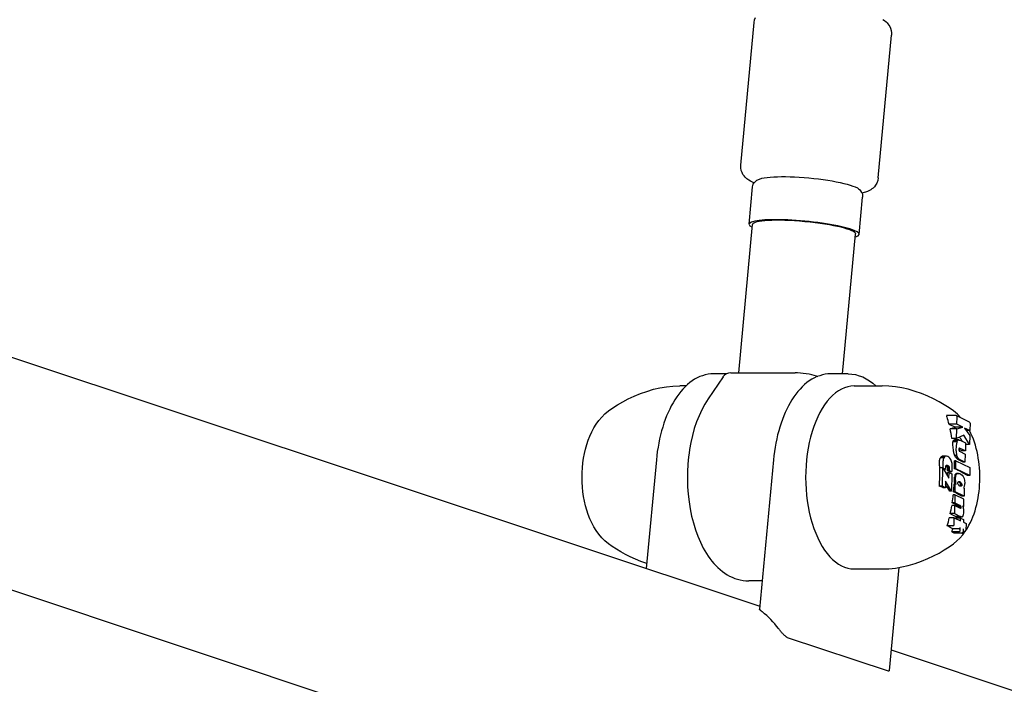
# Model space of a CAD drawing. Extents: x 5969 to 12004, y -3224 to 2194.
# Drawn here: x 10339 to 10481, y -602 to -506 of the extents above; entities that cross this region are included whole.
import ezdxf

# ---------------------------------------------------------------- set-up
doc = ezdxf.new("R2010")
doc.units = 0
doc.header["$LTSCALE"] = 30
doc.header["$MEASUREMENT"] = 0
doc.layers.get('0').update_dxf_attribs({"linetype": 'CONTINUOUS'})

# ---------------------------------------------------------------- blocks, each defined once
blk = doc.blocks.new('A$C370D2D8F')
for p, q in [((2456.87, 816.26), (2458.8, 836.94)), ((2476.79, 814.4), (2478.72, 835.08)), ((2458.08, 807.7), (2458.59, 813.12)), ((2474.01, 806.22), (2474.52, 811.63)), ((2456.57, 786.17), (2458.58, 807.66)), ((2471.62, 786.01), (2473.51, 806.26)), ((2335.6, 793.62), (2459.62, 752.34)), ((2454.79, 786.01), (2452.94, 786.01)), ((2455.41, 786.17), (2460.07, 786.17)), ((2460.07, 786.17), (2464.74, 786.17)), ((2472.44, 786.01), (2469.9, 786.01)), ((2454.3, 785.56), (2452.15, 782.41)), ((2467.84, 785.7), (2468.01, 785.65)), ((2448.94, 784.27), (2448.02, 784.27)), ((2473.29, 784.27), (2477.36, 784.27)), ((2488.05, 779.97), (2486.69, 779.97)), ((2488.11, 779.96), (2489.97, 779.05)), ((2488.18, 778.71), (2488.21, 779.77)), ((2490.08, 778.86), (2490.05, 777.8)), ((2488.18, 778.71), (2487.03, 778.71)), ((2488.16, 778.05), (2487.19, 778.05)), ((2489.03, 778.29), (2487.96, 778.29)), ((2488.12, 776.67), (2488.16, 778.05)), ((2488.16, 778.05), (2489.03, 778.29)), ((2489.03, 778.29), (2488.18, 778.71)), ((2489.27, 778.17), (2490.03, 777.09)), ((2490.05, 777.8), (2489.27, 778.17)), ((2490.05, 777.8), (2489.53, 777.8)), ((2488.12, 776.67), (2487.45, 776.67)), ((2488.18, 776.15), (2487.6, 776.15)), ((2488.26, 776.32), (2487.66, 776.32)), ((2488.37, 776.42), (2487.74, 776.42)), ((2488.48, 776.44), (2487.85, 776.44)), ((2489.16, 777.14), (2488.12, 776.67)), ((2488.16, 776.1), (2488.18, 776.15)), ((2488.18, 776.15), (2488.26, 776.32)), ((2488.26, 776.32), (2488.37, 776.42)), ((2488.37, 776.42), (2488.48, 776.44)), ((2488.48, 776.44), (2488.51, 776.44)), ((2488.51, 776.44), (2488.53, 776.43)), ((2488.53, 776.43), (2488.56, 776.43)), ((2488.56, 776.43), (2488.59, 776.42)), ((2488.59, 776.42), (2488.62, 776.4)), ((2488.62, 776.4), (2488.65, 776.39)), ((2488.65, 776.39), (2489.43, 776.01)), ((2489.99, 775.79), (2489.16, 777.14)), ((2489.43, 776.01), (2489.4, 774.85)), ((2490.03, 777.09), (2489.99, 775.79)), ((2488.07, 774.84), (2488.1, 775.64)), ((2488.47, 775.13), (2488.46, 775.08)), ((2488.46, 775.08), (2488.47, 775.01)), ((2488.48, 775.18), (2488.47, 775.13)), ((2488.47, 775.01), (2488.47, 774.95)), ((2488.47, 774.95), (2488.49, 774.9)), ((2488.49, 775.22), (2488.48, 775.18)), ((2488.5, 775.24), (2488.49, 775.22)), ((2488.49, 774.9), (2488.51, 774.85)), ((2488.52, 775.26), (2488.5, 775.24)), ((2488.51, 774.85), (2488.53, 774.82)), ((2488.57, 775.26), (2488.52, 775.26)), ((2488.57, 775.26), (2488.52, 775.26)), ((2488.55, 775.26), (2488.52, 775.26)), ((2488.57, 775.25), (2488.52, 775.25)), ((2488.56, 775.26), (2488.53, 775.26)), ((2488.53, 774.82), (2488.56, 774.8)), ((2488.56, 775.26), (2488.54, 775.26)), ((2488.55, 775.26), (2488.54, 775.26)), ((2488.56, 775.26), (2488.55, 775.26)), ((2488.55, 775.26), (2488.55, 775.26)), ((2488.57, 775.26), (2488.56, 775.26)), ((2488.56, 775.26), (2488.56, 775.26)), ((2488.56, 774.8), (2489.39, 774.4)), ((2488.57, 775.25), (2488.57, 775.26)), ((2488.57, 775.26), (2488.57, 775.26)), ((2489.4, 774.85), (2488.57, 775.25)), ((2489.4, 774.85), (2488.94, 774.85)), ((2489.99, 775.79), (2489.43, 775.79)), ((2444.64, 773.54), (2443.17, 757.82)), ((2461.6, 773.54), (2459.58, 751.92)), ((2486.28, 773.85), (2485.78, 773.85)), ((2486.39, 774), (2485.9, 774)), ((2486.51, 774.09), (2486.04, 774.09)), ((2486.66, 774.1), (2486.22, 774.1)), ((2486.28, 773.85), (2486.25, 773.76)), ((2486.39, 774), (2486.28, 773.85)), ((2486.51, 774.09), (2486.39, 774)), ((2486.66, 774.1), (2486.51, 774.09)), ((2486.85, 774.06), (2486.66, 774.1)), ((2487.02, 773.95), (2486.85, 774.06)), ((2487.17, 773.8), (2487.02, 773.95)), ((2487.3, 773.59), (2487.17, 773.8)), ((2487.4, 773.33), (2487.3, 773.59)), ((2487.47, 773.04), (2487.4, 773.33)), ((2488.03, 773.43), (2487.81, 773.43)), ((2488.16, 774.17), (2487.86, 774.17)), ((2488.26, 773.93), (2487.99, 773.93)), ((2488, 772.27), (2488.03, 773.43)), ((2488.03, 773.43), (2490.07, 772.44)), ((2488.16, 774.17), (2488.12, 774.34)), ((2488.4, 773.74), (2488.15, 773.74)), ((2488.26, 773.93), (2488.16, 774.17)), ((2488.4, 773.74), (2488.26, 773.93)), ((2488.57, 773.62), (2488.32, 773.62)), ((2488.57, 773.62), (2488.4, 773.74)), ((2489.35, 773.24), (2488.57, 773.62)), ((2489.35, 773.24), (2489.07, 773.24)), ((2489.39, 774.4), (2489.35, 773.24)), ((2486.15, 772.38), (2485.72, 772.38)), ((2486.16, 772.42), (2485.73, 772.42)), ((2486.07, 769.73), (2486.15, 772.38)), ((2486.15, 772.38), (2487.01, 770.88)), ((2486.16, 772.42), (2486.58, 772.22)), ((2486.58, 772.22), (2486.26, 772.22)), ((2486.56, 772.59), (2486.58, 772.67)), ((2486.56, 772.49), (2486.56, 772.59)), ((2486.56, 772.45), (2486.56, 772.49)), ((2486.56, 772.4), (2486.56, 772.45)), ((2486.56, 772.36), (2486.56, 772.4)), ((2486.57, 772.31), (2486.56, 772.36)), ((2486.57, 772.27), (2486.57, 772.31)), ((2486.58, 772.22), (2486.57, 772.27)), ((2486.58, 772.67), (2486.6, 772.72)), ((2486.6, 772.72), (2486.64, 772.76)), ((2486.64, 772.76), (2486.68, 772.78)), ((2486.83, 772.76), (2486.64, 772.76)), ((2486.92, 772.7), (2486.64, 772.7)), ((2486.68, 772.78), (2486.74, 772.78)), ((2486.99, 772.62), (2486.72, 772.62)), ((2486.74, 772.78), (2486.83, 772.76)), ((2487.04, 772.51), (2486.79, 772.51)), ((2487.04, 771.99), (2486.81, 771.99)), ((2487.04, 771.71), (2486.81, 771.71)), ((2487.05, 772.04), (2486.82, 772.04)), ((2486.83, 772.76), (2486.92, 772.7)), ((2487.08, 772.4), (2486.83, 772.4)), ((2487.06, 772.08), (2486.83, 772.08)), ((2487.08, 772.17), (2486.84, 772.17)), ((2487.07, 772.12), (2486.84, 772.12)), ((2487.08, 772.27), (2486.85, 772.27)), ((2487.08, 772.21), (2486.85, 772.21)), ((2486.92, 772.7), (2486.99, 772.62)), ((2486.99, 772.62), (2487.04, 772.51)), ((2487.01, 770.88), (2487.04, 771.71)), ((2487.04, 772.51), (2487.08, 772.4)), ((2487.05, 772.04), (2487.04, 771.99)), ((2487.04, 771.99), (2487.44, 771.8)), ((2487.04, 771.71), (2487.45, 771.51)), ((2487.06, 772.08), (2487.05, 772.04)), ((2487.07, 772.12), (2487.06, 772.08)), ((2487.08, 772.17), (2487.07, 772.12)), ((2487.08, 772.4), (2487.08, 772.27)), ((2487.08, 772.27), (2487.08, 772.21)), ((2487.08, 772.21), (2487.08, 772.17)), ((2487.44, 771.8), (2487.26, 771.8)), ((2487.44, 771.8), (2487.46, 771.89)), ((2487.46, 771.89), (2487.48, 771.99)), ((2487.51, 772.72), (2487.47, 773.04)), ((2487.48, 771.99), (2487.49, 772.08)), ((2487.49, 772.08), (2487.5, 772.18)), ((2487.5, 772.18), (2487.51, 772.27)), ((2487.51, 772.36), (2487.51, 772.72)), ((2487.51, 772.27), (2487.51, 772.36)), ((2488, 772.27), (2487.84, 772.27)), ((2490.04, 771.28), (2488, 772.27)), ((2490.07, 772.44), (2490.04, 771.28)), ((2486.53, 770.46), (2486.51, 769.52)), ((2487.38, 769.01), (2486.53, 770.46)), ((2487.45, 771.51), (2487.38, 769.01)), ((2488.06, 771.43), (2487.93, 771.43)), ((2487.96, 770.58), (2487.97, 771.04)), ((2488.03, 770.15), (2487.99, 770.28)), ((2488.16, 771.54), (2488.03, 771.54)), ((2488.04, 771.38), (2488.06, 771.43)), ((2488.06, 771.43), (2488.16, 771.54)), ((2488.27, 771.59), (2488.14, 771.59)), ((2488.16, 771.54), (2488.27, 771.59)), ((2488.27, 771.59), (2488.41, 771.6)), ((2488.41, 771.6), (2488.27, 771.6)), ((2488.32, 770.2), (2488.33, 770.26)), ((2488.33, 770.26), (2488.34, 770.31)), ((2488.34, 770.31), (2488.37, 770.35)), ((2488.37, 770.35), (2488.4, 770.38)), ((2488.4, 770.38), (2488.44, 770.39)), ((2488.41, 771.6), (2488.6, 771.56)), ((2488.44, 770.39), (2488.49, 770.4)), ((2488.59, 770.37), (2488.45, 770.37)), ((2488.49, 770.4), (2488.59, 770.37)), ((2488.69, 770.32), (2488.54, 770.32)), ((2488.59, 770.37), (2488.69, 770.32)), ((2488.6, 771.56), (2488.77, 771.47)), ((2488.77, 770.24), (2488.62, 770.24)), ((2488.69, 770.32), (2488.77, 770.24)), ((2488.77, 771.47), (2488.93, 771.34)), ((2488.77, 770.24), (2488.84, 770.14)), ((2488.93, 771.34), (2489.07, 771.15)), ((2489.07, 771.15), (2489.21, 770.86)), ((2489.21, 770.86), (2489.29, 770.54)), ((2489.29, 770.54), (2489.31, 770.17)), ((2490.04, 771.28), (2489.72, 771.28)), ((2486.07, 769.73), (2485.63, 769.73)), ((2486.51, 769.52), (2486.07, 769.73)), ((2486.51, 769.52), (2486.16, 769.52)), ((2487.38, 769.01), (2487.14, 769.01)), ((2487.91, 768.92), (2487.7, 768.92)), ((2487.94, 770.07), (2487.79, 770.07)), ((2488.03, 770.15), (2487.89, 770.15)), ((2487.91, 768.92), (2487.94, 770.07)), ((2489.22, 768.28), (2487.91, 768.92)), ((2487.94, 770.07), (2488.09, 770.01)), ((2488.09, 770.01), (2488.03, 770.15)), ((2488.33, 770.09), (2488.32, 770.2)), ((2488.37, 769.99), (2488.33, 770.09)), ((2488.44, 769.89), (2488.37, 769.99)), ((2488.52, 769.81), (2488.44, 769.89)), ((2488.62, 769.76), (2488.52, 769.81)), ((2488.73, 769.74), (2488.62, 769.76)), ((2488.81, 769.75), (2488.66, 769.75)), ((2488.84, 769.78), (2488.67, 769.78)), ((2488.84, 770.14), (2488.68, 770.14)), ((2488.87, 769.81), (2488.69, 769.81)), ((2488.88, 770.04), (2488.71, 770.04)), ((2488.89, 769.93), (2488.71, 769.93)), ((2488.88, 769.86), (2488.71, 769.86)), ((2488.77, 769.74), (2488.72, 769.74)), ((2488.77, 769.74), (2488.73, 769.74)), ((2488.81, 769.75), (2488.77, 769.74)), ((2488.84, 769.78), (2488.81, 769.75)), ((2488.84, 770.14), (2488.88, 770.04)), ((2488.87, 769.81), (2488.84, 769.78)), ((2488.88, 769.86), (2488.87, 769.81)), ((2488.88, 770.04), (2488.89, 769.93)), ((2488.89, 769.93), (2488.88, 769.86)), ((2489.17, 769.59), (2489.11, 769.51)), ((2489.11, 769.51), (2489.25, 769.43)), ((2489.22, 769.69), (2489.17, 769.59)), ((2489.25, 769.79), (2489.22, 769.69)), ((2489.25, 769.43), (2489.22, 768.28)), ((2489.28, 769.91), (2489.25, 769.79)), ((2489.3, 770.03), (2489.28, 769.91)), ((2489.31, 770.17), (2489.3, 770.03)), ((2487.9, 768.49), (2487.65, 768.49)), ((2487.9, 768.49), (2487.86, 767.34)), ((2489.2, 767.85), (2487.9, 768.49)), ((2489.22, 768.28), (2488.91, 768.28)), ((2489.18, 766.81), (2489.2, 767.85)), ((2487.85, 766.92), (2487.43, 766.92)), ((2487.86, 767.34), (2487.5, 767.34)), ((2487.85, 766.92), (2487.82, 765.76)), ((2488.62, 766.54), (2487.85, 766.92)), ((2487.86, 767.34), (2488.63, 766.96)), ((2488.63, 766.96), (2488.22, 766.96)), ((2488.67, 766.94), (2488.25, 766.94)), ((2488.7, 766.91), (2488.28, 766.91)), ((2488.72, 766.87), (2488.29, 766.87)), ((2488.74, 766.82), (2488.3, 766.82)), ((2488.75, 766.77), (2488.3, 766.77)), ((2488.75, 766.71), (2488.3, 766.71)), ((2488.75, 766.65), (2488.4, 766.65)), ((2488.74, 766.61), (2488.49, 766.61)), ((2488.73, 766.57), (2488.57, 766.57)), ((2488.63, 766.54), (2488.62, 766.54)), ((2488.71, 766.54), (2488.62, 766.54)), ((2488.63, 766.96), (2488.67, 766.94)), ((2488.63, 766.54), (2488.63, 766.54)), ((2488.64, 766.54), (2488.63, 766.54)), ((2488.65, 766.53), (2488.64, 766.54)), ((2488.66, 766.53), (2488.65, 766.53)), ((2488.67, 766.53), (2488.66, 766.53)), ((2488.69, 766.53), (2488.66, 766.53)), ((2488.67, 766.94), (2488.7, 766.91)), ((2488.69, 766.53), (2488.67, 766.53)), ((2488.71, 766.54), (2488.69, 766.53)), ((2488.7, 766.91), (2488.72, 766.87)), ((2488.73, 766.57), (2488.71, 766.54)), ((2488.72, 766.87), (2488.74, 766.82)), ((2488.74, 766.61), (2488.73, 766.57)), ((2488.74, 766.82), (2488.75, 766.77)), ((2488.75, 766.65), (2488.74, 766.61)), ((2488.75, 766.77), (2488.75, 766.71)), ((2488.75, 766.71), (2488.75, 766.65)), ((2489.04, 766.88), (2489.18, 766.81)), ((2489.09, 766.75), (2489.04, 766.88)), ((2489.18, 766.81), (2489.07, 766.81)), ((2489.12, 766.62), (2489.09, 766.75)), ((2489.15, 766.49), (2489.12, 766.62)), ((2489.17, 766.34), (2489.15, 766.49)), ((2489.16, 765.81), (2489.18, 766.04)), ((2489.18, 766.19), (2489.17, 766.34)), ((2489.18, 766.04), (2489.18, 766.19)), ((2487.8, 765.16), (2487.08, 765.16)), ((2487.82, 765.76), (2487.21, 765.76)), ((2487.78, 764.2), (2487.8, 765.16)), ((2487.8, 765.16), (2488.7, 764.72)), ((2487.82, 765.76), (2488.67, 765.35)), ((2488.71, 765.11), (2487.97, 765.11)), ((2488.72, 765.33), (2488.02, 765.33)), ((2488.75, 765.32), (2488.06, 765.32)), ((2488.78, 765.31), (2488.08, 765.31)), ((2488.81, 765.3), (2488.11, 765.3)), ((2488.83, 765.29), (2488.13, 765.29)), ((2488.86, 765.29), (2488.15, 765.29)), ((2488.67, 765.35), (2488.72, 765.33)), ((2488.7, 764.72), (2488.71, 765.11)), ((2488.71, 765.11), (2489.12, 764.91)), ((2488.72, 765.33), (2488.75, 765.32)), ((2488.75, 765.32), (2488.78, 765.31)), ((2488.78, 765.31), (2488.81, 765.3)), ((2488.81, 765.3), (2488.83, 765.29)), ((2488.83, 765.29), (2488.86, 765.29)), ((2488.86, 765.29), (2488.95, 765.3)), ((2488.95, 765.3), (2489.02, 765.36)), ((2489.02, 765.36), (2489.08, 765.47)), ((2489.08, 765.47), (2489.13, 765.62)), ((2489.12, 764.91), (2489.11, 764.52)), ((2489.11, 764.52), (2489.5, 764.33)), ((2489.13, 765.62), (2489.16, 765.81)), ((2487.6, 764), (2486.78, 764)), ((2488.48, 763.14), (2487.45, 763.14)), ((2488.5, 763.55), (2487.57, 763.55)), ((2488.66, 763.34), (2488.67, 763.76)), ((2489.08, 763.56), (2489.07, 763.14)), ((2489.29, 763.17), (2489.07, 763.17)), ((2489.5, 764.33), (2489.47, 763.37)), ((2327.14, 762.71), (2451.27, 721.4)), ((2488.9, 762.94), (2487.77, 762.94)), ((2473.29, 757.76), (2477.36, 757.76)), ((2479.76, 757.96), (2478.37, 743.06)), ((2459.96, 756.01), (2458.02, 756.01)), ((2463.59, 747.83), (2478.2, 742.97)), ((2478.64, 746.01), (2621.77, 698.38))]:
    blk.add_line(p, q)
at = {"flags": 128}
for points in [[(2458.8, 836.94), (2458.87, 837.29), (2458.98, 837.62)], [(2477.45, 837.35), (2477.68, 837.2), (2477.93, 837), (2478.06, 836.88), (2478.19, 836.73), (2478.33, 836.55), (2478.46, 836.34), (2478.58, 836.08), (2478.67, 835.78), (2478.72, 835.44), (2478.72, 835.08)], [(2458.78, 813.67), (2458.29, 813.91), (2458.03, 814.06), (2457.77, 814.25), (2457.63, 814.37), (2457.49, 814.51), (2457.34, 814.69), (2457.19, 814.9), (2457.05, 815.17), (2456.94, 815.49), (2456.87, 815.86), (2456.87, 816.26)], [(2458.59, 813.12), (2458.62, 813.31), (2458.68, 813.48), (2458.76, 813.63), (2458.85, 813.76), (2459.04, 813.94), (2459.22, 814.07), (2459.56, 814.24), (2459.91, 814.35), (2460.28, 814.42), (2460.69, 814.48), (2461.14, 814.53), (2461.64, 814.56), (2462.18, 814.58), (2462.76, 814.59), (2463.37, 814.59), (2464.01, 814.57), (2464.67, 814.55), (2465.35, 814.51), (2466.04, 814.46), (2466.74, 814.4), (2467.44, 814.33), (2468.13, 814.25), (2468.81, 814.16), (2469.46, 814.06), (2470.09, 813.96), (2470.69, 813.85), (2471.26, 813.73), (2471.79, 813.61), (2472.27, 813.49), (2472.71, 813.36), (2473.1, 813.23), (2473.45, 813.1), (2473.77, 812.95), (2473.93, 812.84), (2474.08, 812.7), (2474.23, 812.53), (2474.38, 812.31), (2474.44, 812.17), (2474.49, 812), (2474.52, 811.82), (2474.52, 811.63)], [(2476.79, 814.4), (2476.71, 814.01), (2476.58, 813.66), (2476.41, 813.36), (2476.22, 813.13), (2476.04, 812.94), (2475.86, 812.8), (2475.69, 812.68), (2475.53, 812.59), (2475.23, 812.45), (2474.96, 812.35), (2474.43, 812.21)], [(2452.94, 786.01), (2452.53, 786), (2452.13, 785.95), (2451.73, 785.86), (2451.33, 785.75), (2450.94, 785.61), (2450.56, 785.43), (2450.19, 785.23), (2449.83, 784.99), (2449.48, 784.74), (2449.14, 784.45), (2448.81, 784.15), (2448.49, 783.82), (2448.18, 783.46), (2447.88, 783.09), (2447.6, 782.69), (2447.32, 782.27), (2447.06, 781.84), (2446.81, 781.38), (2446.57, 780.91), (2446.34, 780.42), (2446.12, 779.91), (2445.92, 779.39), (2445.73, 778.86), (2445.56, 778.31), (2445.39, 777.75), (2445.24, 777.17), (2445.11, 776.59), (2444.98, 775.99), (2444.88, 775.39), (2444.78, 774.78), (2444.7, 774.16), (2444.64, 773.54)], [(2469.9, 786.01), (2469.49, 786), (2469.09, 785.95), (2468.69, 785.86), (2468.3, 785.75), (2467.91, 785.61), (2467.53, 785.43), (2467.16, 785.23), (2466.8, 784.99), (2466.44, 784.74), (2466.1, 784.45), (2465.77, 784.15), (2465.45, 783.82), (2465.14, 783.46), (2464.85, 783.09), (2464.56, 782.69), (2464.29, 782.27), (2464.02, 781.84), (2463.77, 781.38), (2463.53, 780.91), (2463.3, 780.42), (2463.09, 779.91), (2462.89, 779.39), (2462.7, 778.86), (2462.52, 778.31), (2462.36, 777.75), (2462.21, 777.17), (2462.07, 776.59), (2461.95, 775.99), (2461.84, 775.39), (2461.74, 774.78), (2461.66, 774.16), (2461.6, 773.54)], [(2472.44, 786.01), (2472.98, 785.99), (2473.51, 785.9), (2474.03, 785.75), (2474.55, 785.56), (2475.04, 785.31), (2475.53, 785.01), (2475.99, 784.66), (2476.44, 784.27)], [(2437.7, 780.64), (2438.34, 781.09), (2439.03, 781.53), (2439.78, 781.97), (2440.57, 782.39), (2441.42, 782.78), (2442.32, 783.15), (2443.26, 783.48), (2444.25, 783.78)], [(2444.25, 783.78), (2445.16, 783.99), (2446.09, 784.15), (2447.05, 784.24), (2448.02, 784.27)], [(2481.13, 783.78), (2480.22, 783.99), (2479.29, 784.15), (2478.33, 784.24), (2477.36, 784.27)], [(2487.68, 780.64), (2487.04, 781.09), (2486.34, 781.53), (2485.6, 781.97), (2484.8, 782.39), (2483.96, 782.78), (2483.06, 783.15), (2482.12, 783.48), (2481.13, 783.78)], [(2452.15, 782.41), (2451.9, 782.03), (2451.66, 781.64), (2451.22, 780.82), (2450.82, 779.95), (2450.46, 779.04), (2450.14, 778.09), (2449.87, 777.1), (2449.64, 776.08), (2449.45, 775.04), (2449.37, 774.51), (2449.31, 773.98), (2449.25, 773.45), (2449.21, 772.91), (2449.15, 771.82), (2449.14, 770.73), (2449.15, 770.19), (2449.17, 769.64), (2449.21, 769.1), (2449.25, 768.56), (2449.37, 767.49), (2449.54, 766.44), (2449.75, 765.41), (2450.01, 764.41), (2450.3, 763.44), (2450.64, 762.51), (2451.02, 761.62), (2451.44, 760.78), (2451.91, 759.98), (2452.16, 759.61), (2452.41, 759.24), (2452.68, 758.9), (2452.96, 758.56), (2453.26, 758.24), (2453.56, 757.94), (2453.87, 757.66), (2454.2, 757.39), (2454.54, 757.15), (2454.89, 756.92), (2455.25, 756.72), (2455.62, 756.54), (2456, 756.38), (2456.4, 756.25), (2456.79, 756.15), (2457.2, 756.07), (2457.61, 756.03), (2458.02, 756.01)], [(2437.7, 761.39), (2437.18, 761.82), (2436.72, 762.28), (2436.3, 762.77), (2435.92, 763.3), (2435.58, 763.85), (2435.28, 764.42), (2435.01, 765.02), (2434.76, 765.63), (2434.55, 766.26), (2434.37, 766.91), (2434.22, 767.57), (2434.09, 768.25), (2434, 768.93), (2433.93, 769.62), (2433.89, 770.32), (2433.87, 771.01), (2433.89, 771.71), (2433.93, 772.41), (2434, 773.1), (2434.09, 773.78), (2434.22, 774.46), (2434.37, 775.12), (2434.55, 775.77), (2434.76, 776.4), (2435, 777.01), (2435.28, 777.61), (2435.58, 778.18), (2435.92, 778.73), (2436.3, 779.26), (2436.72, 779.75), (2437.18, 780.21), (2437.7, 780.64)], [(2488.76, 779.64), (2488.25, 780.16), (2487.97, 780.41), (2487.68, 780.64)], [(2486.75, 779.79), (2486.74, 779.8), (2486.74, 779.81), (2486.74, 779.82), (2486.74, 779.82), (2486.73, 779.83), (2486.73, 779.84), (2486.73, 779.85), (2486.73, 779.85), (2486.72, 779.86), (2486.72, 779.87), (2486.72, 779.88), (2486.72, 779.88), (2486.72, 779.89), (2486.71, 779.9), (2486.71, 779.91), (2486.71, 779.91), (2486.71, 779.92), (2486.7, 779.93), (2486.7, 779.94), (2486.7, 779.94), (2486.7, 779.95), (2486.69, 779.96), (2486.69, 779.96), (2486.69, 779.97)], [(2489.46, 763.3), (2489.7, 763.68), (2489.92, 764.07), (2490.13, 764.48), (2490.32, 764.89), (2490.49, 765.31), (2490.66, 765.75), (2490.8, 766.19), (2490.93, 766.64), (2491.05, 767.1), (2491.16, 767.56), (2491.25, 768.03), (2491.32, 768.5), (2491.39, 768.98), (2491.44, 769.46), (2491.47, 769.94), (2491.5, 770.43), (2491.51, 770.92), (2491.5, 771.4), (2491.48, 771.89), (2491.45, 772.38), (2491.41, 772.86), (2491.35, 773.34), (2491.28, 773.81), (2491.19, 774.28), (2491.1, 774.75), (2490.98, 775.21), (2490.86, 775.66), (2490.72, 776.11), (2490.56, 776.54), (2490.39, 776.97), (2490.21, 777.39), (2490.01, 777.8)], [(2487.6, 775.64), (2487.6, 775.66), (2487.6, 775.68), (2487.6, 775.69), (2487.6, 775.71), (2487.59, 775.73), (2487.59, 775.75), (2487.59, 775.77), (2487.59, 775.79), (2487.59, 775.81), (2487.59, 775.83), (2487.59, 775.85), (2487.59, 775.87), (2487.59, 775.89), (2487.59, 775.91), (2487.59, 775.93), (2487.59, 775.95), (2487.59, 775.97), (2487.59, 775.99), (2487.59, 776), (2487.59, 776.02), (2487.59, 776.04), (2487.59, 776.06), (2487.59, 776.08), (2487.6, 776.1)], [(2487.81, 774.34), (2487.8, 774.36), (2487.79, 774.38), (2487.79, 774.4), (2487.78, 774.42), (2487.77, 774.44), (2487.77, 774.46), (2487.76, 774.48), (2487.76, 774.5), (2487.75, 774.52), (2487.75, 774.54), (2487.74, 774.56), (2487.74, 774.58), (2487.73, 774.6), (2487.73, 774.63), (2487.73, 774.65), (2487.72, 774.67), (2487.72, 774.69), (2487.71, 774.71), (2487.71, 774.73), (2487.71, 774.75), (2487.7, 774.78), (2487.7, 774.8), (2487.7, 774.82), (2487.7, 774.84)], [(2485.73, 772.42), (2485.72, 772.46), (2485.72, 772.5), (2485.71, 772.54), (2485.7, 772.58), (2485.69, 772.62), (2485.69, 772.66), (2485.68, 772.71), (2485.68, 772.75), (2485.67, 772.79), (2485.67, 772.83), (2485.66, 772.87), (2485.66, 772.92), (2485.66, 772.96), (2485.66, 773), (2485.66, 773.05), (2485.66, 773.09), (2485.66, 773.13), (2485.66, 773.17), (2485.66, 773.22), (2485.66, 773.26), (2485.66, 773.3), (2485.66, 773.34), (2485.67, 773.39), (2485.67, 773.43)], [(2485.67, 773.43), (2485.67, 773.44), (2485.68, 773.45), (2485.68, 773.47), (2485.68, 773.48), (2485.68, 773.5), (2485.68, 773.51), (2485.69, 773.53), (2485.69, 773.54), (2485.69, 773.55), (2485.7, 773.57), (2485.7, 773.58), (2485.7, 773.6), (2485.7, 773.61), (2485.71, 773.62), (2485.71, 773.64), (2485.72, 773.65), (2485.72, 773.67), (2485.72, 773.68), (2485.73, 773.69), (2485.73, 773.71), (2485.74, 773.72), (2485.74, 773.73), (2485.74, 773.75), (2485.75, 773.76)], [(2487.85, 770.28), (2487.85, 770.29), (2487.85, 770.3), (2487.84, 770.31), (2487.84, 770.32), (2487.84, 770.33), (2487.84, 770.34), (2487.83, 770.36), (2487.83, 770.37), (2487.83, 770.38), (2487.83, 770.39), (2487.83, 770.41), (2487.82, 770.42), (2487.82, 770.43), (2487.82, 770.45), (2487.82, 770.46), (2487.82, 770.47), (2487.82, 770.49), (2487.82, 770.5), (2487.82, 770.51), (2487.82, 770.53), (2487.82, 770.54), (2487.82, 770.55), (2487.82, 770.57), (2487.82, 770.58)], [(2487.68, 761.39), (2488.17, 761.8), (2488.62, 762.23), (2489.02, 762.7), (2489.39, 763.2)], [(2443.24, 758.56), (2442.41, 758.84), (2441.62, 759.16), (2440.87, 759.5), (2440.16, 759.86), (2439.49, 760.23), (2438.85, 760.61), (2438.26, 761), (2437.7, 761.39)], [(2481.13, 758.25), (2482.12, 758.55), (2483.06, 758.88), (2483.96, 759.25), (2484.8, 759.64), (2485.6, 760.06), (2486.34, 760.5), (2487.04, 760.94), (2487.68, 761.39)], [(2477.36, 757.76), (2478.33, 757.79), (2479.29, 757.88), (2480.22, 758.04), (2481.13, 758.25)], [(2460.01, 751.52), (2459.98, 751.54), (2459.95, 751.56), (2459.92, 751.59), (2459.89, 751.61), (2459.86, 751.63), (2459.84, 751.65), (2459.81, 751.68), (2459.78, 751.7), (2459.76, 751.72), (2459.74, 751.74), (2459.72, 751.76), (2459.7, 751.78), (2459.68, 751.79), (2459.66, 751.81), (2459.65, 751.82), (2459.63, 751.84), (2459.62, 751.85), (2459.61, 751.87), (2459.6, 751.88), (2459.59, 751.89), (2459.59, 751.9), (2459.58, 751.91), (2459.58, 751.91), (2459.58, 751.92)], [(2463.59, 747.83), (2463.55, 747.85), (2463.5, 747.87), (2463.45, 747.9), (2463.4, 747.94), (2463.34, 747.99), (2463.28, 748.04), (2463.22, 748.09), (2463.16, 748.14), (2463.11, 748.2), (2463.05, 748.26), (2463, 748.32), (2462.94, 748.38), (2462.88, 748.44), (2462.83, 748.5), (2462.77, 748.56), (2462.72, 748.63), (2462.67, 748.69), (2462.61, 748.76), (2462.56, 748.82), (2462.51, 748.88), (2462.46, 748.94), (2462.42, 749.01), (2462.37, 749.06), (2462.33, 749.12)], [(2478.37, 743.06), (2478.37, 743.05), (2478.36, 743.04), (2478.36, 743.03), (2478.36, 743.02), (2478.36, 743.01), (2478.35, 743.01), (2478.35, 743), (2478.34, 742.99), (2478.34, 742.98), (2478.33, 742.98), (2478.33, 742.97), (2478.32, 742.97), (2478.31, 742.96), (2478.31, 742.96), (2478.3, 742.96), (2478.29, 742.96), (2478.28, 742.95), (2478.27, 742.95), (2478.26, 742.95), (2478.25, 742.96), (2478.24, 742.96), (2478.23, 742.96), (2478.21, 742.96), (2478.2, 742.97)]]:
    blk.add_lwpolyline(points, dxfattribs=at)
for centre, major_axis, ratio, start_param, end_param in [((2466.05, 806.96), (-7.97, 0.74), 0.147278, 2.786171, 6.638607), ((2466.05, 806.96), (-7.47, 0.7), 0.147278, 3.141593, 6.283185), ((2455.68, 784.05), (0.69, -2.06), 0.764819, 2.888921, 3.665418), ((2466.14, 785.7), (-2.2, 0.31), 0.160522, 3.856552, 5.427348), ((2473.29, 771.01), (0, 13.26), 0.529777, 0, 3.141593), ((2466.47, 771.04), (2.49, 25.07), 0.846967, 5.105716, 5.151514), ((2488.04, 779.77), (0.018, 0.203), 0.830451, 4.7872, 6.357996), ((2489.91, 778.86), (0.018, 0.203), 0.830451, 4.7872, 5.978759), ((2467.75, 778.18), (-23.86, 3.29), 0.213877, 3.732651, 3.801417), ((2466.23, 777.93), (24.14, 1.86), 0.121786, 5.754397, 5.822798), ((2466.47, 771.04), (2.49, 25.07), 0.846967, 5.021773, 5.07853), ((2465.36, 773.52), (21.76, 12.18), 0.615937, 5.691654, 5.701104), ((2465.57, 772.21), (17.75, 17.7), 0.74899, 5.53315, 5.535778), ((2465.63, 775.23), (23.9, 6.44), 0.384304, 5.769623, 5.778291), ((2466.45, 776.34), (24.58, 1.42), 0.091945, 5.753989, 5.762996), ((2488.68, 775.58), (0, 1.11), 0.529777, 1.082429, 1.518269), ((2468.75, 775.38), (-22.33, 10.15), 0.552358, 3.882681, 3.923333), ((2466.47, 771.04), (2.49, 25.07), 0.846967, 4.947729, 4.979844), ((2488.66, 774.78), (0, 1.11), 0.529777, 1.518269, 1.979107), ((2467.32, 775.13), (-24.61, 3.35), 0.21126, 3.669034, 3.708272), ((2464.74, 773.72), (19.84, 14.81), 0.691718, 5.461236, 5.46587), ((2465.31, 774.6), (22.97, 9.32), 0.515713, 5.56666, 5.576679), ((2466.06, 774.78), (24.45, 4.58), 0.2825, 5.604067, 5.614249), ((2466.65, 774.28), (24.97, 0.83), 0.053026, 5.599711, 5.610976), ((2487.11, 772.91), (0, -1.86), 0.529777, 4.429985, 4.977241), ((2486.73, 773.12), (0, -1.11), 0.529777, 4.095312, 4.429985), ((2467.29, 771.44), (-15.92, 19.5), 0.778414, 4.264588, 4.271978), ((2466.47, 771.04), (2.49, 25.07), 0.846967, 4.844908, 4.89114), ((2467.52, 772.15), (-20.92, 13.92), 0.663566, 4.019114, 4.031685), ((2467.49, 772.95), (-23.48, 8.84), 0.491202, 3.849843, 3.862494), ((2467.26, 773.49), (-24.58, 4.9), 0.298556, 3.744854, 3.758538), ((2467.12, 773.6), (-24.82, 3.42), 0.213423, 3.657254, 3.718323), ((2464.62, 771.23), (2.46, 24.75), 0.846967, 4.735942, 4.842751), ((2466.81, 771.38), (-24.97, 3.38), 0.209889, 3.875049, 3.881294), ((2466.81, 771.38), (-24.97, 3.38), 0.209889, 3.848526, 3.849654), ((2466.9, 771.75), (-24.78, 4.48), 0.273642, 3.841978, 3.844118), ((2466.79, 771.11), (-23.95, 7.82), 0.444979, 3.889203, 3.895585), ((2466.54, 770.6), (-22.13, 12.03), 0.607273, 3.977877, 3.983727), ((2466.11, 770.4), (-17.27, 18.3), 0.758558, 4.179878, 4.185113), ((2465.52, 771.14), (2.48, 24.97), 0.846967, 4.800669, 4.819118), ((2465.6, 772.19), (17.81, 17.65), 0.747928, 5.350168, 5.3521), ((2466.81, 771.37), (-24.96, 3.42), 0.212592, 3.781791, 3.812934), ((2465.55, 772.02), (16.06, 19.25), 0.775756, 5.287291, 5.289161), ((2465.68, 770.78), (-5.31, 24.55), 0.842621, 4.59168, 4.59688), ((2465.52, 771.83), (13.8, 20.94), 0.800716, 5.208416, 5.210238), ((2465.51, 771.4), (7.32, 23.99), 0.837277, 4.99358, 4.995507), ((2465.51, 771.61), (10.76, 22.66), 0.822521, 5.105675, 5.107512), ((2465.54, 771.21), (4.01, 24.77), 0.845033, 4.888476, 4.890509), ((2466.91, 772.07), (-24.94, 3.41), 0.21204, 3.587844, 3.745732), ((2466.47, 771.04), (2.49, 25.07), 0.846967, 4.777783, 4.796247), ((2488.13, 771.01), (0, 0.553), 0.529777, 0.845516, 1.518269), ((2466.39, 770.61), (-18.49, 17.1), 0.73598, 4.01909, 4.024792), ((2466.54, 771.38), (21.62, 12.92), 0.634672, 5.527832, 5.530241), ((2466.61, 771.48), (24, 7.67), 0.438224, 5.648652, 5.656972), ((2488.25, 770.55), (0, 0.553), 0.529777, 1.518269, 2.090915), ((2488.26, 771.01), (0, 0.553), 0.529777, 0.845516, 1.518269), ((2466.69, 771.55), (24.93, 3.6), 0.222866, 5.706651, 5.715596), ((2466.75, 771.59), (25.19, 0.53), 0.03361, 5.726339, 5.736488), ((2466.73, 770.46), (-25.14, 1.64), 0.103484, 3.675483, 3.679152), ((2466.7, 770.59), (-24.91, 3.8), 0.234491, 3.679495, 3.686965), ((2466.7, 770.78), (-24.37, 6.4), 0.376561, 3.702323, 3.709387), ((2466.76, 771.01), (-23.25, 9.72), 0.525256, 3.758252, 3.764436), ((2466.46, 768.82), (-24.87, 3.38), 0.210867, 3.827614, 3.861415), ((2465.84, 769.09), (-22.59, 10.85), 0.569662, 3.837375, 3.897011), ((2466.47, 771.04), (2.49, 25.07), 0.846967, 4.711764, 4.757583), ((2466.47, 768.89), (-24.87, 3.41), 0.212232, 3.617563, 3.71928), ((2466.39, 770.52), (-20.18, 15.07), 0.691736, 3.943299, 3.947177), ((2467.11, 769.57), (24.44, 5.94), 0.353741, 5.698179, 5.700285), ((2467.35, 769.79), (22.66, 10.89), 0.569741, 5.581971, 5.584209), ((2466.94, 771.25), (-19.88, 15.47), 0.701058, 3.921068, 3.926084), ((2467.5, 770.28), (17.78, 17.79), 0.749531, 5.334443, 5.336704), ((2467.27, 771.18), (-7.9, 23.91), 0.835433, 4.392399, 4.396932), ((2467.47, 770.77), (8.1, 23.82), 0.834688, 4.952316, 4.954862), ((2466.47, 771.04), (2.49, 25.07), 0.846967, 4.648338, 4.694552), ((2466.47, 771.04), (2.49, 25.07), 0.846967, 4.584823, 4.631632), ((2466.26, 767.39), (-24.68, 3.41), 0.213797, 3.646544, 3.706578), ((2466.18, 767.53), (-24.59, 4.11), 0.255098, 3.642651, 3.645699), ((2465.97, 768.11), (-24.1, 6.6), 0.389353, 3.649184, 3.651851), ((2465.87, 769.02), (-22.89, 10.2), 0.545907, 3.69246, 3.694871), ((2466.05, 770.08), (-19.96, 15.29), 0.697584, 3.815369, 3.817654), ((2466.51, 770.85), (-13.73, 21.13), 0.801961, 4.059861, 4.0621), ((2467.1, 771.06), (-3.12, 25), 0.846293, 4.43342, 4.435789), ((2467.54, 770.82), (6.06, 24.41), 0.840908, 4.752183, 4.7524), ((2466.47, 771.04), (2.49, 25.07), 0.846967, 4.512264, 4.559983), ((2466.06, 765.89), (-24.41, 3.33), 0.21128, 3.626337, 3.693942), ((2467.37, 770.95), (2.49, 25.05), 0.846967, 4.560213, 4.561574), ((2466.08, 765.86), (-24.42, 3.21), 0.204345, 3.623925, 3.627175), ((2466.15, 765.77), (-24.45, 2.84), 0.181674, 3.624116, 3.626939), ((2466.23, 765.68), (-24.48, 2.45), 0.157628, 3.625361, 3.627762), ((2466.31, 765.59), (-24.51, 2.03), 0.131276, 3.627741, 3.629871), ((2466.41, 765.5), (-24.53, 1.56), 0.10141, 3.631523, 3.633481), ((2466.53, 765.41), (-24.54, 1), 0.065247, 3.63754, 3.639342), ((2465.82, 764.22), (-23.97, 3.33), 0.215362, 3.605929, 3.67822), ((2467.37, 770.95), (2.49, 25.05), 0.846967, 4.479982, 4.497354), ((2465.78, 763.8), (-23.85, 3.25), 0.210993, 3.569072, 3.602845), ((2487.61, 764.2), (-0.018, -0.203), 0.829586, 0.074386, 1.645182), ((2488.49, 763.34), (-0.018, -0.203), 0.830479, 0.074824, 1.645621), ((2488.5, 763.76), (-0.018, -0.203), 0.829586, 0.074386, 1.645182), ((2488.9, 763.14), (-0.018, -0.203), 0.830479, 0.074824, 1.645621), ((2489.3, 763.37), (-0.018, -0.203), 0.830617, 0.074893, 1.645689), ((2451.55, 738.17), (5.05, 15.18), 0.835252, 5.752335, 5.994262)]:
    blk.add_ellipse(centre, major_axis=major_axis, ratio=ratio, start_param=start_param, end_param=end_param)

msp = doc.modelspace()

# ---------------------------------------------------------------- block references
msp.add_blockref('A$C370D2D8F', (7986.31, -1343.03))

doc.saveas('drawing.dxf')
